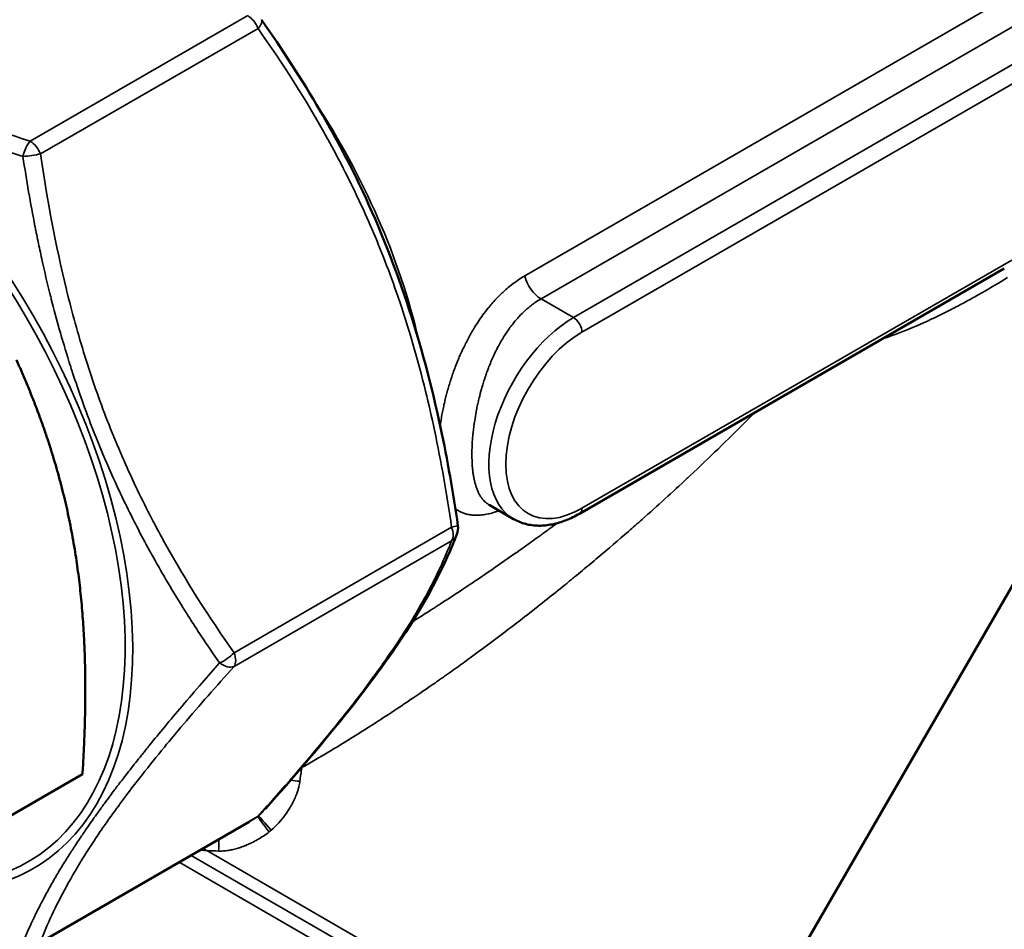
# Model space of a CAD drawing. Units: millimetres. Extents: x 125 to 834, y 104 to 986.
# Drawn here: x 170 to 190, y 194 to 213 of the extents above; entities that cross this region are included whole.
import ezdxf

# ---------------------------------------------------------------- set-up
doc = ezdxf.new("R2010")
doc.units = ezdxf.units.MM
doc.layers.add('Visible (ISO)', color=7, linetype='Continuous', lineweight=50)
doc.layers.add('Visible Narrow (ISO)', color=7, linetype='Continuous', lineweight=35)

msp = doc.modelspace()

# ---------------------------------------------------------------- linework, layer by layer
at = {"layer": 'Visible (ISO)'}
for p, q in [((190.107, 207.892), (181.237, 202.771)), ((183.671, 189.836), (194.046, 207.806)), ((179.348, 202.957), (179.862, 202.66)), ((170.859, 197.332), (166.983, 195.094)), ((169.943, 193.795), (174.341, 196.334))]:
    msp.add_line(p, q, dxfattribs=at)
msp.add_arc((178.352, 202.471), 0.35, 338.794, 8.262, dxfattribs=at)
for points, knots in [([(174.596, 213.089), (175.026, 212.478), (175.437, 211.845), (176.108, 210.695), (176.38, 210.187), (177.395, 208.083), (177.962, 206.341), (178.48, 203.892), (178.598, 203.208), (178.698, 202.521)], [0, 0, 0, 0, 0.240126, 0.240126, 0.420213, 0.420213, 0.965979, 0.965979, 1.174383, 1.174383, 1.174383, 1.174383]), ([(181.237, 202.771), (181.144, 202.718), (181.05, 202.672), (180.86, 202.597), (180.765, 202.568), (180.575, 202.53), (180.48, 202.52), (180.294, 202.522), (180.202, 202.534), (180.025, 202.58), (179.941, 202.615), (179.862, 202.66)], [4.712389, 4.712389, 4.712389, 4.712389, 4.8694686, 4.8694686, 5.0265482, 5.0265482, 5.1836279, 5.1836279, 5.3407075, 5.3407075, 5.4977871, 5.4977871, 5.4977871, 5.4977871]), ([(178.678, 202.344), (178.443, 201.739), (178.104, 201.061), (176.908, 199.216), (175.866, 197.935), (174.678, 196.607)], [0, 0, 0, 0, 0.474872, 0.474872, 1.14364, 1.14364, 1.14364, 1.14364])]:
    msp.add_open_spline(points, degree=3, knots=knots, dxfattribs=at)
for points, weights in [([(170.706, 201.967), (170.386, 203.974), (169.48, 205.982)], [1, 1.04676468468, 1.01704741386]), ([(170.859, 197.332), (171.026, 199.96), (170.706, 201.967)], [1.01704741386, 1.04676468468, 1])]:
    msp.add_rational_spline(points, weights, degree=2, dxfattribs=at)
for points in [[(174.677, 196.606), (174.678, 196.607), (174.678, 196.607), (174.678, 196.607)], [(174.341, 196.334), (174.341, 196.334), (174.341, 196.334), (174.341, 196.334)], [(169.662, 193.765), (168.6, 194.103), (167.566, 194.482), (166.605, 194.914)]]:
    msp.add_open_spline(points, degree=3, dxfattribs=at)
at = {"layer": 'Visible Narrow (ISO)'}
for p, q in [((180.096, 207.739), (194.204, 215.885)), ((194.542, 215.404), (180.433, 207.258)), ((181.112, 206.866), (195.221, 215.012)), ((195.398, 214.706), (181.289, 206.56)), ((169.768, 210.551), (174.31, 213.173)), ((174.524, 212.907), (169.982, 210.284)), ((181.289, 202.886), (190.264, 208.068)), ((180.433, 207.258), (181.112, 206.866)), ((174.024, 199.868), (178.566, 202.49)), ((178.566, 202.204), (174.024, 199.582)), ((169.982, 193.832), (174.524, 196.454)), ((183.671, 189.836), (173.452, 195.735)), ((183.762, 189.494), (173.128, 195.634)), ((172.878, 195.49), (183.854, 189.153))]:
    msp.add_line(p, q, dxfattribs=at)
for centre, major_axis, ratio, start_param, end_param in [((164.849, 204.008), (-4.991, 8.644), 0.57735, 2.645194, 6.784117), ((164.815, 203.989), (4.903, -8.492), 0.57735, 5.82318, 9.894978), ((174.31, 212.887), (0.175, -0.303), 0.57735, 1.308997, 2.356194), ((174.31, 212.887), (0.286, 0.201), 0.363163, 5.273871, 6.283185), ((171.458, 207.824), (4.75, -8.227), 0.57735, 1.086512, 1.669872), ((169.768, 210.265), (-0.106, -0.333), 0.394572, 3.820997, 4.943961), ((169.768, 210.265), (0.175, -0.303), 0.57735, 1.308997, 2.356194), ((169.768, 210.265), (0.346, 0.05), 0.042906, 4.250387, 5.373351), ((180.433, 207.667), (0.25, -0.433), 0.57735, 4.231683, 5.497787), ((181.112, 204.825), (-1.25, -2.165), 0.57735, 3.926991, 6.283185), ((181.112, 206.662), (-0.125, 0.217), 0.57735, 3.926991, 5.497787), ((181.289, 204.723), (-1.125, -1.949), 0.57735, 3.926991, 7.068583), ((185.071, 211.519), (-11.723, -3.644), 0.457915, 1.640797, 1.658498), ((188, 206.352), (-0.157, 0.475), 0.405581, 1.047495, 1.143806), ((181.112, 202.988), (0.125, -0.217), 0.57735, 0, 0.785398), ((178.352, 202.471), (0.346, 0.05), 0.042906, 5.373351, 6.283185), ((178.352, 202.471), (0.175, -0.303), 0.57735, 0.261799, 1.308997), ((178.352, 202.471), (0.326, -0.127), 0.917863, 5.721703, 6.283185), ((173.81, 199.848), (-0.286, -0.201), 0.363163, 1.009314, 2.132278), ((173.81, 199.848), (0.175, -0.303), 0.57735, 0.261799, 1.308997), ((173.81, 199.848), (0.26, -0.234), 0.597606, 4.893504, 6.016468), ((139.92, 201.78), (-7.49, -55.085), 0.643518, 1.574839, 1.579994), ((175.429, 197.47), (0.397, -0.046), 0.00727, 4.722793, 4.729229), ((175.395, 197.184), (0.397, -0.048), 0.0032, 4.218241, 4.719873), ((174.235, 196.811), (-0.295, 0.356), 0.8655, 3.096223, 3.165286), ((174.31, 196.721), (0.175, -0.303), 0.57735, 0.196528, 0.261799), ((174.751, 196.126), (-0.238, 0.321), 0.00426, 4.702546, 6.123067), ((174.31, 196.721), (0.26, -0.234), 0.597606, 6.016468, 6.08265), ((174.797, 196.163), (-0.263, 0.301), 0.002844, 4.704049, 6.122786), ((174.294, 196.728), (-0.484, -0.586), 0.999837, 1.342262, 1.419876), ((173.673, 195.741), (-0.019, -0.4), 0.068667, 1.535505, 2.180397), ((174.501, 202.014), (-10.711, -0.171), 0.587797, 1.463323, 1.486522)]:
    msp.add_ellipse(centre, major_axis=major_axis, ratio=ratio, start_param=start_param, end_param=end_param, dxfattribs=at)
for points, knots in [([(161.685, 215.218), (162.149, 214.732), (162.651, 214.263), (163.208, 213.816), (163.215, 213.81), (163.222, 213.804), (163.229, 213.799), (163.504, 213.579), (163.792, 213.365), (164.095, 213.157), (164.104, 213.151), (164.113, 213.145), (164.121, 213.139), (164.27, 213.037), (164.421, 212.938), (164.577, 212.84), (164.586, 212.834), (164.594, 212.829), (164.603, 212.823), (164.736, 212.74), (164.872, 212.657), (165.01, 212.576), (165.035, 212.562), (165.06, 212.547), (165.085, 212.533), (165.093, 212.528), (165.101, 212.524), (165.109, 212.519), (165.793, 212.125), (166.527, 211.769), (167.303, 211.445), (167.307, 211.443), (167.311, 211.442), (167.315, 211.44), (168.096, 211.115), (168.918, 210.822), (169.768, 210.551)], [0, 0, 0, 0, 0.00572236, 0.00572236, 0.00572236, 0.00579547, 0.00579547, 0.00579547, 0.00861197, 0.00861197, 0.00861197, 0.0086932, 0.0086932, 0.0086932, 0.01006534, 0.01006534, 0.01006534, 0.01014207, 0.01014207, 0.01014207, 0.01131348, 0.01131348, 0.01131348, 0.01152402, 0.01152402, 0.01152402, 0.01159093, 0.01159093, 0.01159093, 0.01735661, 0.01735661, 0.01735661, 0.0173864, 0.0173864, 0.0173864, 0.02318187, 0.02318187, 0.02318187, 0.02318187]), ([(169.616, 210.229), (169.328, 210.323), (169.049, 210.418), (168.625, 210.568), (168.476, 210.622), (168.129, 210.75), (167.934, 210.825), (167.565, 210.97), (167.391, 211.041), (167.205, 211.119), (167.189, 211.125), (167.161, 211.137), (167.149, 211.142), (167.133, 211.149), (167.128, 211.151), (166.965, 211.22), (166.809, 211.288), (166.62, 211.373), (166.585, 211.389), (166.431, 211.459), (166.313, 211.514), (166.152, 211.591), (166.108, 211.612), (166.061, 211.635), (166.058, 211.637), (166.036, 211.647), (166.017, 211.656), (165.995, 211.667), (165.991, 211.669), (165.986, 211.672), (165.983, 211.673), (165.841, 211.743), (165.703, 211.813), (165.432, 211.954), (165.298, 212.026), (165.109, 212.131), (165.052, 212.163), (164.964, 212.212), (164.935, 212.229), (164.893, 212.253), (164.882, 212.26), (164.78, 212.319), (164.69, 212.372), (164.531, 212.468), (164.462, 212.51), (164.379, 212.562), (164.366, 212.57), (164.293, 212.616), (164.234, 212.654), (164.124, 212.725), (164.073, 212.758), (163.989, 212.814), (163.956, 212.836), (163.916, 212.863), (163.908, 212.868), (163.888, 212.881), (163.875, 212.89), (163.741, 212.982), (163.621, 213.066), (163.481, 213.167), (163.459, 213.183), (163.355, 213.259), (163.274, 213.319), (163.154, 213.41), (163.115, 213.441), (163.065, 213.479), (163.046, 213.494), (163.027, 213.51), (163.016, 213.518), (163.015, 213.519), (163.009, 213.523), (163.004, 213.527), (162.998, 213.532), (162.996, 213.534), (162.993, 213.536), (162.991, 213.537), (162.989, 213.539), (162.988, 213.54), (162.978, 213.548), (162.968, 213.556), (162.816, 213.676), (162.676, 213.791), (162.391, 214.034), (162.246, 214.162), (161.931, 214.451), (161.762, 214.613), (161.532, 214.842), (161.47, 214.904), (161.409, 214.968)], [0, 0, 0, 0, 0.080386, 0.080386, 0.125, 0.125, 0.185547, 0.185547, 0.240978, 0.240978, 0.246094, 0.246094, 0.25, 0.25, 0.251394, 0.251394, 0.301156, 0.301156, 0.3125, 0.3125, 0.351562, 0.351562, 0.366211, 0.366211, 0.367326, 0.367326, 0.373665, 0.373665, 0.374797, 0.374797, 0.37555, 0.37555, 0.42215, 0.42215, 0.46875, 0.46875, 0.489301, 0.489301, 0.5, 0.5, 0.504093, 0.504093, 0.536605, 0.536605, 0.5625, 0.5625, 0.567416, 0.567416, 0.589879, 0.589879, 0.609375, 0.609375, 0.622137, 0.622137, 0.625, 0.625, 0.630098, 0.630098, 0.678289, 0.678289, 0.6875, 0.6875, 0.72103, 0.72103, 0.737795, 0.737795, 0.741987, 0.745999, 0.745999, 0.746484, 0.746484, 0.748503, 0.748503, 0.74926, 0.74926, 0.749867, 0.749867, 0.750241, 0.750241, 0.754561, 0.754561, 0.818109, 0.818109, 0.886614, 0.886614, 0.969193, 0.969193, 1, 1, 1, 1]), ([(178.566, 202.49), (178.467, 203.173), (178.35, 203.849), (178.208, 204.516), (178.151, 204.789), (178.089, 205.059), (178.024, 205.328), (177.861, 205.994), (177.671, 206.649), (177.45, 207.293), (177.363, 207.547), (177.271, 207.799), (177.174, 208.049), (177.089, 208.27), (176.999, 208.491), (176.906, 208.708), (176.904, 208.711), (176.903, 208.715), (176.901, 208.718), (176.81, 208.932), (176.714, 209.143), (176.616, 209.352), (176.615, 209.355), (176.613, 209.359), (176.611, 209.362), (176.414, 209.782), (176.203, 210.192), (175.982, 210.591), (175.98, 210.594), (175.979, 210.598), (175.977, 210.601), (175.532, 211.403), (175.043, 212.168), (174.524, 212.907)], [0, 0, 0, 0, 0.00410418, 0.00410418, 0.00410418, 0.00577759, 0.00577759, 0.00577759, 0.00991434, 0.00991434, 0.00991434, 0.01154471, 0.01154471, 0.01154471, 0.0129878, 0.0129878, 0.0129878, 0.01300901, 0.01300901, 0.01300901, 0.01443089, 0.01443089, 0.01443089, 0.01445443, 0.01445443, 0.01445443, 0.01731707, 0.01731707, 0.01731707, 0.01733937, 0.01733937, 0.01733937, 0.02308942, 0.02308942, 0.02308942, 0.02308942]), ([(173.719, 199.653), (173.586, 199.845), (173.457, 200.036), (173.331, 200.227), (173.268, 200.323), (173.206, 200.419), (173.144, 200.514), (173.113, 200.562), (173.083, 200.61), (173.053, 200.658), (173.038, 200.682), (173.022, 200.706), (173.007, 200.73), (172.992, 200.753), (172.978, 200.777), (172.962, 200.801), (172.839, 201), (172.718, 201.198), (172.602, 201.398), (172.5, 201.572), (172.4, 201.747), (172.303, 201.923), (172.29, 201.945), (172.278, 201.967), (172.266, 201.99), (172.173, 202.159), (172.081, 202.332), (171.992, 202.504), (171.972, 202.543), (171.953, 202.582), (171.933, 202.62), (171.852, 202.78), (171.773, 202.94), (171.696, 203.101), (171.685, 203.125), (171.674, 203.148), (171.663, 203.172), (171.651, 203.197), (171.639, 203.222), (171.627, 203.247), (171.508, 203.501), (171.394, 203.758), (171.285, 204.017), (171.208, 204.199), (171.134, 204.382), (171.062, 204.567), (170.975, 204.792), (170.892, 205.017), (170.812, 205.244), (170.752, 205.415), (170.694, 205.587), (170.638, 205.76), (170.621, 205.81), (170.605, 205.861), (170.59, 205.911), (170.587, 205.919), (170.584, 205.927), (170.582, 205.935), (170.58, 205.941), (170.578, 205.947), (170.576, 205.952), (170.506, 206.177), (170.439, 206.403), (170.374, 206.631), (170.317, 206.836), (170.261, 207.043), (170.208, 207.252), (170.201, 207.282), (170.193, 207.313), (170.186, 207.342), (170.183, 207.35), (170.181, 207.359), (170.179, 207.367), (170.123, 207.592), (170.07, 207.82), (170.018, 208.05), (169.992, 208.17), (169.966, 208.29), (169.941, 208.411), (169.928, 208.471), (169.916, 208.532), (169.903, 208.593), (169.897, 208.623), (169.891, 208.654), (169.885, 208.684), (169.882, 208.7), (169.879, 208.715), (169.876, 208.73), (169.873, 208.746), (169.87, 208.761), (169.867, 208.776), (169.774, 209.248), (169.691, 209.732), (169.616, 210.229)], [0, 0, 0, 0, 0.0625, 0.0625, 0.0625, 0.09375, 0.09375, 0.09375, 0.109375, 0.109375, 0.109375, 0.117188, 0.117188, 0.117188, 0.125, 0.125, 0.125, 0.1875, 0.1875, 0.1875, 0.242188, 0.242188, 0.242188, 0.24922, 0.24922, 0.24922, 0.300855, 0.300855, 0.300855, 0.3125, 0.3125, 0.3125, 0.36023, 0.36023, 0.36023, 0.367188, 0.367188, 0.367188, 0.374641, 0.374641, 0.374641, 0.448287, 0.448287, 0.448287, 0.5, 0.5, 0.5, 0.5625, 0.5625, 0.5625, 0.609375, 0.609375, 0.609375, 0.622824, 0.622824, 0.622824, 0.625, 0.625, 0.625, 0.626608, 0.626608, 0.626608, 0.6875, 0.6875, 0.6875, 0.742188, 0.742188, 0.742188, 0.75, 0.75, 0.75, 0.752212, 0.752212, 0.752212, 0.8125, 0.8125, 0.8125, 0.84375, 0.84375, 0.84375, 0.859375, 0.859375, 0.859375, 0.867188, 0.867188, 0.867188, 0.871094, 0.871094, 0.871094, 0.875, 0.875, 0.875, 1, 1, 1, 1]), ([(169.982, 210.284), (170.121, 209.33), (170.295, 208.385), (170.523, 207.456), (170.524, 207.451), (170.525, 207.446), (170.526, 207.442), (170.64, 206.978), (170.767, 206.517), (170.908, 206.063), (171.051, 205.603), (171.208, 205.151), (171.381, 204.707), (171.553, 204.264), (171.74, 203.829), (171.939, 203.407), (172.125, 203.013), (172.322, 202.628), (172.528, 202.252), (172.543, 202.226), (172.557, 202.199), (172.572, 202.173), (173.016, 201.371), (173.505, 200.606), (174.024, 199.868)], [0, 0, 0, 0, 0.00577511, 0.00577511, 0.00577511, 0.00580433, 0.00580433, 0.00580433, 0.00868666, 0.00868666, 0.00868666, 0.01160305, 0.01160305, 0.01160305, 0.01451084, 0.01451084, 0.01451084, 0.01722403, 0.01722403, 0.01722403, 0.017413, 0.017413, 0.017413, 0.02321734, 0.02321734, 0.02321734, 0.02321734]), ([(178.328, 204.61), (178.335, 204.664), (178.344, 204.717), (178.353, 204.772), (178.36, 204.813), (178.367, 204.854), (178.376, 204.896), (178.384, 204.937), (178.392, 204.978), (178.401, 205.019), (178.403, 205.028), (178.405, 205.036), (178.407, 205.044), (178.418, 205.094), (178.429, 205.143), (178.442, 205.193), (178.45, 205.226), (178.458, 205.259), (178.467, 205.292), (178.47, 205.301), (178.472, 205.31), (178.475, 205.319), (178.486, 205.361), (178.498, 205.403), (178.511, 205.445), (178.523, 205.485), (178.535, 205.524), (178.547, 205.563), (178.551, 205.574), (178.554, 205.585), (178.558, 205.595), (178.584, 205.675), (178.612, 205.754), (178.642, 205.833), (178.646, 205.844), (178.651, 205.856), (178.655, 205.867), (178.673, 205.912), (178.691, 205.957), (178.709, 206.001), (178.721, 206.03), (178.733, 206.058), (178.746, 206.087), (178.748, 206.091), (178.75, 206.096), (178.752, 206.1), (178.757, 206.111), (178.762, 206.123), (178.767, 206.134), (178.801, 206.209), (178.836, 206.283), (178.874, 206.356), (178.911, 206.429), (178.95, 206.5), (178.991, 206.57), (178.997, 206.582), (179.004, 206.594), (179.011, 206.605), (179.017, 206.615), (179.023, 206.624), (179.028, 206.634), (179.058, 206.683), (179.089, 206.732), (179.12, 206.779), (179.153, 206.829), (179.187, 206.877), (179.221, 206.924), (179.255, 206.971), (179.291, 207.017), (179.326, 207.062), (179.332, 207.068), (179.337, 207.075), (179.342, 207.081), (179.398, 207.15), (179.456, 207.215), (179.515, 207.277), (179.545, 207.308), (179.575, 207.338), (179.606, 207.367), (179.625, 207.386), (179.644, 207.403), (179.663, 207.421), (179.672, 207.429), (179.68, 207.436), (179.689, 207.444), (179.692, 207.447), (179.695, 207.45), (179.699, 207.453), (179.737, 207.486), (179.775, 207.518), (179.814, 207.548), (179.854, 207.579), (179.894, 207.609), (179.934, 207.637), (179.974, 207.664), (180.014, 207.69), (180.055, 207.715), (180.069, 207.723), (180.082, 207.731), (180.096, 207.739)], [0.5748425, 0.5748425, 0.5748425, 0.5748425, 0.59375, 0.59375, 0.59375, 0.6081004, 0.6081004, 0.6081004, 0.6221478, 0.6221478, 0.6221478, 0.625, 0.625, 0.625, 0.6419378, 0.6419378, 0.6419378, 0.6531336, 0.6531336, 0.6531336, 0.65625, 0.65625, 0.65625, 0.670518, 0.670518, 0.670518, 0.6838157, 0.6838157, 0.6838157, 0.6875, 0.6875, 0.6875, 0.7147793, 0.7147793, 0.7147793, 0.71875, 0.71875, 0.71875, 0.734375, 0.734375, 0.734375, 0.744396, 0.744396, 0.744396, 0.7459849, 0.7459849, 0.7459849, 0.75, 0.75, 0.75, 0.7771306, 0.7771306, 0.7771306, 0.804281, 0.804281, 0.804281, 0.8087906, 0.8087906, 0.8087906, 0.8125, 0.8125, 0.8125, 0.8318061, 0.8318061, 0.8318061, 0.851971, 0.851971, 0.851971, 0.8721359, 0.8721359, 0.8721359, 0.875, 0.875, 0.875, 0.90625, 0.90625, 0.90625, 0.921875, 0.921875, 0.921875, 0.9316042, 0.9316042, 0.9316042, 0.9359146, 0.9359146, 0.9359146, 0.9375, 0.9375, 0.9375, 0.9562117, 0.9562117, 0.9562117, 0.9751586, 0.9751586, 0.9751586, 0.9938861, 0.9938861, 0.9938861, 1, 1, 1, 1]), ([(190.175, 207.702), (189.963, 207.572), (189.759, 207.451), (189.464, 207.286), (189.321, 207.207), (189.159, 207.12), (189.079, 207.079), (189.037, 207.057), (189.017, 207.047), (189.006, 207.041), (189.004, 207.04), (188.538, 206.802), (188.123, 206.62), (187.76, 206.491)], [0, 0, 0, 0, 0.25, 0.25, 0.375, 0.4375, 0.46875, 0.484375, 0.496094, 0.496094, 0.5, 0.5, 1, 1, 1, 1]), ([(180.433, 207.258), (180.392, 207.235), (180.351, 207.209), (180.31, 207.181), (180.294, 207.169), (180.278, 207.158), (180.261, 207.146), (180.233, 207.125), (180.205, 207.103), (180.178, 207.08), (180.164, 207.069), (180.15, 207.057), (180.137, 207.045), (180.13, 207.039), (180.123, 207.033), (180.116, 207.027), (180.111, 207.022), (180.105, 207.017), (180.1, 207.012), (180.056, 206.972), (180.017, 206.933), (179.976, 206.889), (179.967, 206.879), (179.957, 206.868), (179.947, 206.857), (179.912, 206.818), (179.877, 206.776), (179.842, 206.733), (179.831, 206.719), (179.821, 206.705), (179.81, 206.691), (179.808, 206.688), (179.805, 206.684), (179.802, 206.681), (179.778, 206.649), (179.757, 206.619), (179.734, 206.586), (179.715, 206.558), (179.696, 206.529), (179.677, 206.499), (179.654, 206.464), (179.632, 206.428), (179.61, 206.39), (179.591, 206.357), (179.571, 206.322), (179.552, 206.287), (179.544, 206.272), (179.542, 206.269), (179.537, 206.26), (179.531, 206.248), (179.525, 206.235), (179.518, 206.221), (179.506, 206.198), (179.493, 206.173), (179.479, 206.145), (179.474, 206.133), (179.468, 206.122), (179.462, 206.109), (179.447, 206.077), (179.431, 206.043), (179.414, 206.005), (179.398, 205.967), (179.38, 205.926), (179.363, 205.882), (179.359, 205.872), (179.355, 205.862), (179.351, 205.852), (179.35, 205.849), (179.348, 205.846), (179.347, 205.843), (179.335, 205.813), (179.324, 205.783), (179.313, 205.754), (179.302, 205.724), (179.292, 205.694), (179.282, 205.665), (179.275, 205.646), (179.269, 205.627), (179.262, 205.609), (179.259, 205.598), (179.255, 205.587), (179.252, 205.576), (179.239, 205.537), (179.227, 205.5), (179.217, 205.466), (179.212, 205.45), (179.207, 205.433), (179.203, 205.418), (179.201, 205.41), (179.198, 205.403), (179.196, 205.395), (179.195, 205.391), (179.194, 205.388), (179.193, 205.384), (179.192, 205.381), (179.192, 205.379), (179.19, 205.374), (179.173, 205.311), (179.157, 205.25), (179.142, 205.191), (179.138, 205.172), (179.133, 205.153), (179.129, 205.135), (179.128, 205.131), (179.127, 205.127), (179.126, 205.124), (179.118, 205.087), (179.11, 205.051), (179.102, 205.015), (179.098, 204.994), (179.094, 204.972), (179.09, 204.951), (179.088, 204.942), (179.086, 204.933), (179.084, 204.924), (179.083, 204.92), (179.082, 204.915), (179.082, 204.911), (179.081, 204.906), (179.08, 204.902), (179.079, 204.897), (179.068, 204.836), (179.057, 204.776), (179.049, 204.718), (179.045, 204.698), (179.042, 204.678), (179.04, 204.658), (179.034, 204.62), (179.029, 204.582), (179.025, 204.545), (179.022, 204.526), (179.02, 204.508), (179.018, 204.49), (179.017, 204.48), (179.016, 204.471), (179.015, 204.462), (179.015, 204.455), (179.014, 204.447), (179.013, 204.439), (179.008, 204.384), (179.003, 204.327), (178.999, 204.273), (178.996, 204.216), (178.993, 204.16), (178.992, 204.107), (178.991, 204.072), (178.991, 204.039), (178.991, 204.006), (178.991, 203.956), (178.992, 203.907), (178.994, 203.859), (178.995, 203.844), (178.995, 203.829), (178.996, 203.814), (178.998, 203.782), (179, 203.752), (179.003, 203.722), (179.005, 203.707), (179.006, 203.692), (179.008, 203.677), (179.009, 203.668), (179.01, 203.659), (179.011, 203.65), (179.012, 203.645), (179.012, 203.639), (179.013, 203.635), (179.016, 203.607), (179.02, 203.58), (179.025, 203.553), (179.029, 203.528), (179.034, 203.504), (179.039, 203.479), (179.04, 203.477), (179.04, 203.474), (179.041, 203.472), (179.046, 203.448), (179.052, 203.424), (179.058, 203.4), (179.061, 203.388), (179.065, 203.376), (179.069, 203.364), (179.07, 203.358), (179.072, 203.352), (179.074, 203.346), (179.075, 203.343), (179.076, 203.34), (179.077, 203.337), (179.078, 203.335), (179.079, 203.332), (179.079, 203.329), (179.087, 203.305), (179.095, 203.284), (179.104, 203.262), (179.109, 203.251), (179.113, 203.241), (179.118, 203.23), (179.121, 203.224), (179.124, 203.217), (179.127, 203.21), (179.136, 203.191), (179.146, 203.173), (179.157, 203.155), (179.162, 203.145), (179.168, 203.137), (179.173, 203.128), (179.176, 203.123), (179.179, 203.119), (179.182, 203.115), (179.183, 203.112), (179.185, 203.11), (179.186, 203.108), (179.188, 203.106), (179.189, 203.104), (179.191, 203.102), (179.196, 203.094), (179.199, 203.09), (179.204, 203.084), (179.208, 203.079), (179.212, 203.074), (179.216, 203.069), (179.226, 203.058), (179.236, 203.046), (179.248, 203.034), (179.249, 203.033), (179.251, 203.031), (179.252, 203.03), (179.265, 203.017), (179.279, 203.005), (179.295, 202.992), (179.303, 202.986), (179.311, 202.98), (179.32, 202.974), (179.324, 202.971), (179.329, 202.968), (179.333, 202.965), (179.337, 202.963), (179.34, 202.961), (179.344, 202.959), (179.345, 202.958), (179.346, 202.958), (179.348, 202.957)], [0, 0, 0, 0, 0.0222903, 0.0222903, 0.0222903, 0.03125, 0.03125, 0.03125, 0.046875, 0.046875, 0.046875, 0.0546875, 0.0546875, 0.0546875, 0.0585938, 0.0585938, 0.0585938, 0.0617026, 0.0617026, 0.0617026, 0.0875645, 0.0875645, 0.0875645, 0.09375, 0.09375, 0.09375, 0.1161435, 0.1161435, 0.1161435, 0.1230469, 0.1230469, 0.1230469, 0.1247829, 0.1247829, 0.1247829, 0.1420029, 0.1420029, 0.1420029, 0.15625, 0.15625, 0.15625, 0.1727349, 0.1727349, 0.1727349, 0.1870117, 0.1870117, 0.1870117, 0.1928512, 0.1928512, 0.1928512, 0.2005299, 0.2005299, 0.2005299, 0.2135294, 0.2135294, 0.2135294, 0.21875, 0.21875, 0.21875, 0.2324219, 0.2324219, 0.2324219, 0.2460938, 0.2460938, 0.2460938, 0.2490325, 0.2490325, 0.2490325, 0.25, 0.25, 0.25, 0.2596138, 0.2596138, 0.2596138, 0.2699504, 0.2699504, 0.2699504, 0.2769555, 0.2769555, 0.2769555, 0.28125, 0.28125, 0.28125, 0.296875, 0.296875, 0.296875, 0.3046875, 0.3046875, 0.3046875, 0.3085938, 0.3085938, 0.3085938, 0.3105469, 0.3105469, 0.3105469, 0.3125, 0.3125, 0.3125, 0.3350371, 0.3350371, 0.3350371, 0.3423208, 0.3423208, 0.3423208, 0.34375, 0.34375, 0.34375, 0.3582837, 0.3582837, 0.3582837, 0.3671875, 0.3671875, 0.3671875, 0.3710938, 0.3710938, 0.3710938, 0.3730469, 0.3730469, 0.3730469, 0.375, 0.375, 0.375, 0.398201, 0.398201, 0.398201, 0.40625, 0.40625, 0.40625, 0.421875, 0.421875, 0.421875, 0.4296875, 0.4296875, 0.4296875, 0.4335938, 0.4335938, 0.4335938, 0.4369455, 0.4369455, 0.4369455, 0.4602314, 0.4602314, 0.4602314, 0.4845595, 0.4845595, 0.4845595, 0.4999818, 0.4999818, 0.4999818, 0.5237406, 0.5237406, 0.5237406, 0.53125, 0.53125, 0.53125, 0.546875, 0.546875, 0.546875, 0.5546875, 0.5546875, 0.5546875, 0.5595581, 0.5595581, 0.5595581, 0.5623453, 0.5623453, 0.5623453, 0.578125, 0.578125, 0.578125, 0.5929007, 0.5929007, 0.5929007, 0.5943894, 0.5943894, 0.5943894, 0.609375, 0.609375, 0.609375, 0.6171875, 0.6171875, 0.6171875, 0.6210938, 0.6210938, 0.6210938, 0.6230469, 0.6230469, 0.6230469, 0.6247758, 0.6247758, 0.6247758, 0.6424202, 0.6424202, 0.6424202, 0.6508475, 0.6508475, 0.6508475, 0.65625, 0.65625, 0.65625, 0.671875, 0.671875, 0.671875, 0.6796875, 0.6796875, 0.6796875, 0.6835938, 0.6835938, 0.6835938, 0.6855469, 0.6855469, 0.6855469, 0.6873151, 0.6873151, 0.6873151, 0.6957287, 0.6957287, 0.6957287, 0.7022961, 0.7022961, 0.7022961, 0.7171282, 0.7171282, 0.7171282, 0.71875, 0.71875, 0.71875, 0.734375, 0.734375, 0.734375, 0.7421875, 0.7421875, 0.7421875, 0.7460938, 0.7460938, 0.7460938, 0.7489979, 0.7489979, 0.7489979, 0.7499701, 0.7499701, 0.7499701, 0.7499701]), ([(184.893, 204.882), (184.84, 204.828), (184.788, 204.775), (184.729, 204.716), (184.723, 204.71), (184.527, 204.512), (184.331, 204.318), (183.941, 203.939), (183.748, 203.755), (183.537, 203.557), (183.523, 203.544), (183.504, 203.526), (183.499, 203.521), (183.492, 203.515), (183.49, 203.513), (183.179, 203.223), (182.865, 202.937), (182.449, 202.569), (182.354, 202.485), (182.048, 202.218), (181.835, 202.036), (181.513, 201.765), (181.405, 201.674), (181.242, 201.54), (181.188, 201.495), (181.106, 201.428), (181.079, 201.405), (181.024, 201.36), (180.997, 201.338), (180.958, 201.306), (180.947, 201.297), (180.655, 201.061), (180.375, 200.838), (179.939, 200.499), (179.783, 200.379), (179.403, 200.092), (179.18, 199.926), (178.846, 199.683), (178.735, 199.602), (178.568, 199.483), (178.513, 199.444), (178.43, 199.385), (178.402, 199.365), (178.353, 199.331), (178.333, 199.316), (178.305, 199.297), (178.299, 199.293), (178.27, 199.272), (178.248, 199.257), (178.054, 199.121), (177.881, 199.003), (177.532, 198.767), (177.355, 198.649), (177.056, 198.454), (176.933, 198.375), (176.539, 198.124), (176.269, 197.958), (175.813, 197.684), (175.623, 197.574), (175.435, 197.467)], [0.1080832, 0.1080832, 0.1080832, 0.1080832, 0.125, 0.125, 0.1268033, 0.1268033, 0.1874251, 0.1874251, 0.2440825, 0.2440825, 0.2480469, 0.2480469, 0.2494113, 0.2494113, 0.25, 0.25, 0.3463558, 0.3463558, 0.375, 0.375, 0.4375, 0.4375, 0.46875, 0.46875, 0.484375, 0.484375, 0.4921875, 0.4921875, 0.5, 0.5, 0.5031392, 0.5031392, 0.5811901, 0.5811901, 0.625, 0.625, 0.6875, 0.6875, 0.71875, 0.71875, 0.734375, 0.734375, 0.7421875, 0.7421875, 0.7480469, 0.7480469, 0.75, 0.75, 0.7553544, 0.7553544, 0.7991065, 0.7991065, 0.8446337, 0.8446337, 0.8766284, 0.8766284, 0.9483731, 0.9483731, 1, 1, 1, 1]), ([(179.562, 202.833), (179.547, 202.828), (179.532, 202.822), (179.517, 202.818), (179.513, 202.816), (179.509, 202.815), (179.505, 202.814), (179.449, 202.796), (179.395, 202.781), (179.343, 202.769), (179.337, 202.768), (179.332, 202.767), (179.327, 202.766), (179.283, 202.757), (179.241, 202.75), (179.199, 202.745), (179.158, 202.74), (179.117, 202.738), (179.078, 202.738), (179.062, 202.738), (179.046, 202.739), (179.03, 202.74), (179.025, 202.74), (179.019, 202.74), (179.013, 202.741), (178.986, 202.743), (178.959, 202.746), (178.933, 202.751), (178.913, 202.754), (178.894, 202.758), (178.875, 202.763), (178.85, 202.77), (178.826, 202.778), (178.803, 202.787), (178.791, 202.792), (178.779, 202.797), (178.767, 202.803), (178.762, 202.805), (178.757, 202.807), (178.752, 202.81), (178.718, 202.827), (178.686, 202.847), (178.656, 202.87), (178.652, 202.873), (178.648, 202.876), (178.644, 202.88)], [0.0859194, 0.0859194, 0.0859194, 0.0859194, 0.09375, 0.09375, 0.09375, 0.0959238, 0.0959238, 0.0959238, 0.125, 0.125, 0.125, 0.1278675, 0.1278675, 0.1278675, 0.1525733, 0.1525733, 0.1525733, 0.1772814, 0.1772814, 0.1772814, 0.1875, 0.1875, 0.1875, 0.1911866, 0.1911866, 0.1911866, 0.2091487, 0.2091487, 0.2091487, 0.2227155, 0.2227155, 0.2227155, 0.2407362, 0.2407362, 0.2407362, 0.25, 0.25, 0.25, 0.253973, 0.253973, 0.253973, 0.28125, 0.28125, 0.28125, 0.284792, 0.284792, 0.284792, 0.284792]), ([(177.747, 200.515), (177.841, 200.573), (177.935, 200.633), (178.031, 200.694), (178.08, 200.725), (178.13, 200.757), (178.18, 200.789), (178.205, 200.805), (178.23, 200.821), (178.255, 200.837), (178.277, 200.851), (178.299, 200.866), (178.321, 200.88), (178.325, 200.882), (178.329, 200.884), (178.331, 200.886), (178.533, 201.017), (178.746, 201.156), (178.968, 201.305), (179.088, 201.386), (179.21, 201.468), (179.336, 201.554), (179.515, 201.677), (179.7, 201.805), (179.89, 201.939), (179.985, 202.006), (180.081, 202.074), (180.179, 202.144), (180.228, 202.179), (180.277, 202.214), (180.327, 202.25), (180.337, 202.257), (180.347, 202.265), (180.357, 202.272), (180.372, 202.283), (180.387, 202.293), (180.402, 202.304), (180.414, 202.313), (180.427, 202.322), (180.439, 202.331), (180.45, 202.339), (180.461, 202.347), (180.472, 202.355), (180.491, 202.369), (180.5, 202.375), (180.514, 202.385), (180.593, 202.443), (180.678, 202.505), (180.769, 202.572)], [0.1886638, 0.1886638, 0.1886638, 0.1886638, 0.21875, 0.21875, 0.21875, 0.234375, 0.234375, 0.234375, 0.2421875, 0.2421875, 0.2421875, 0.2490234, 0.2490234, 0.2490234, 0.25, 0.25, 0.25, 0.3312575, 0.3312575, 0.3312575, 0.375, 0.375, 0.375, 0.4375, 0.4375, 0.4375, 0.46875, 0.46875, 0.46875, 0.484375, 0.484375, 0.484375, 0.4875406, 0.4875406, 0.4875406, 0.4921875, 0.4921875, 0.4921875, 0.4960938, 0.4960938, 0.4960938, 0.4995117, 0.4995117, 0.4995117, 0.5055734, 0.5055734, 0.5055734, 0.5409302, 0.5409302, 0.5409302, 0.5409302]), ([(174.524, 196.454), (175.042, 197.03), (175.53, 197.592), (175.975, 198.133), (175.977, 198.136), (175.98, 198.139), (175.982, 198.141), (176.204, 198.411), (176.416, 198.677), (176.614, 198.935), (176.814, 199.196), (177.001, 199.449), (177.173, 199.694), (177.345, 199.939), (177.502, 200.175), (177.644, 200.401), (177.775, 200.61), (177.893, 200.811), (178.001, 201.005), (178.009, 201.02), (178.017, 201.034), (178.025, 201.049), (178.252, 201.464), (178.427, 201.846), (178.566, 202.204)], [0, 0, 0, 0, 0.00577489, 0.00577489, 0.00577489, 0.00580395, 0.00580395, 0.00580395, 0.00868623, 0.00868623, 0.00868623, 0.01160251, 0.01160251, 0.01160251, 0.01450987, 0.01450987, 0.01450987, 0.01720495, 0.01720495, 0.01720495, 0.01741184, 0.01741184, 0.01741184, 0.02321579, 0.02321579, 0.02321579, 0.02321579]), ([(169.616, 193.815), (169.669, 193.946), (169.726, 194.077), (169.814, 194.268), (169.842, 194.326), (169.916, 194.479), (169.964, 194.574), (170.06, 194.758), (170.108, 194.847), (170.162, 194.945), (170.167, 194.953), (170.174, 194.966), (170.177, 194.971), (170.181, 194.978), (170.181, 194.979), (170.23, 195.066), (170.28, 195.153), (170.344, 195.261), (170.356, 195.282), (170.418, 195.385), (170.47, 195.47), (170.531, 195.568), (170.539, 195.58), (170.556, 195.607), (170.565, 195.621), (170.574, 195.635), (170.574, 195.636), (170.618, 195.705), (170.663, 195.775), (170.741, 195.893), (170.772, 195.94), (170.851, 196.058), (170.9, 196.129), (170.983, 196.25), (171.017, 196.3), (171.054, 196.352), (171.056, 196.354), (171.12, 196.445), (171.184, 196.535), (171.274, 196.659), (171.298, 196.693), (171.392, 196.821), (171.463, 196.916), (171.539, 197.016), (171.542, 197.021), (171.559, 197.043), (171.572, 197.061), (171.592, 197.087), (171.599, 197.096), (171.608, 197.108), (171.612, 197.113), (171.617, 197.12), (171.619, 197.122), (171.696, 197.223), (171.773, 197.323), (171.93, 197.524), (172.01, 197.625), (172.138, 197.786), (172.185, 197.844), (172.239, 197.911), (172.247, 197.92), (172.256, 197.931), (172.258, 197.934), (172.363, 198.063), (172.468, 198.192), (172.694, 198.463), (172.814, 198.606), (173.072, 198.91), (173.21, 199.07), (173.472, 199.372), (173.594, 199.511), (173.719, 199.653)], [0, 0, 0, 0, 0.086743, 0.086743, 0.125, 0.125, 0.185547, 0.185547, 0.24149, 0.24149, 0.246094, 0.246094, 0.249543, 0.249543, 0.25, 0.25, 0.300818, 0.300818, 0.3125, 0.3125, 0.360198, 0.360198, 0.367187, 0.367187, 0.375, 0.375, 0.37514, 0.37514, 0.41265, 0.41265, 0.437996, 0.437996, 0.474756, 0.474756, 0.5, 0.5, 0.501187, 0.501187, 0.545884, 0.545884, 0.5625, 0.5625, 0.608398, 0.608398, 0.610388, 0.610388, 0.61887, 0.61887, 0.622846, 0.622846, 0.624958, 0.624958, 0.626127, 0.626127, 0.673316, 0.673316, 0.719959, 0.719959, 0.746094, 0.746094, 0.75, 0.75, 0.751253, 0.751253, 0.810055, 0.810055, 0.873694, 0.873694, 0.942528, 0.942528, 1, 1, 1, 1]), ([(174.024, 199.582), (173.654, 199.17), (173.3, 198.766), (172.966, 198.373), (172.83, 198.212), (172.697, 198.054), (172.568, 197.897), (172.25, 197.51), (171.955, 197.134), (171.686, 196.772), (171.581, 196.63), (171.479, 196.49), (171.382, 196.351), (171.296, 196.229), (171.213, 196.108), (171.134, 195.99), (171.133, 195.989), (171.132, 195.987), (171.131, 195.985), (171.053, 195.869), (170.98, 195.755), (170.91, 195.643), (170.909, 195.641), (170.907, 195.64), (170.906, 195.638), (170.765, 195.413), (170.639, 195.198), (170.526, 194.992), (170.525, 194.99), (170.524, 194.988), (170.523, 194.987), (170.296, 194.572), (170.122, 194.19), (169.982, 193.832)], [0, 0, 0, 0, 0.00410423, 0.00410423, 0.00410423, 0.00577759, 0.00577759, 0.00577759, 0.00991439, 0.00991439, 0.00991439, 0.01154471, 0.01154471, 0.01154471, 0.0129878, 0.0129878, 0.0129878, 0.01300901, 0.01300901, 0.01300901, 0.01443089, 0.01443089, 0.01443089, 0.01445443, 0.01445443, 0.01445443, 0.01731707, 0.01731707, 0.01731707, 0.01733937, 0.01733937, 0.01733937, 0.02308942, 0.02308942, 0.02308942, 0.02308942]), ([(175.398, 197.182), (175.393, 197.148), (175.387, 197.112), (175.379, 197.077), (175.376, 197.064), (175.373, 197.052), (175.369, 197.039), (175.363, 197.015), (175.356, 196.991), (175.347, 196.966), (175.343, 196.954), (175.339, 196.941), (175.335, 196.929), (175.332, 196.923), (175.33, 196.916), (175.328, 196.91), (175.326, 196.905), (175.324, 196.899), (175.322, 196.894), (175.306, 196.854), (175.291, 196.819), (175.273, 196.781), (175.269, 196.773), (175.265, 196.765), (175.26, 196.756), (175.249, 196.734), (175.237, 196.711), (175.225, 196.689), (175.219, 196.678), (175.212, 196.667), (175.206, 196.655), (175.201, 196.647), (175.196, 196.638), (175.191, 196.63), (175.159, 196.577), (175.127, 196.53), (175.093, 196.483), (175.008, 196.367), (174.91, 196.26), (174.8, 196.161)], [0, 0, 0, 0, 0.092744, 0.092744, 0.092744, 0.125, 0.125, 0.125, 0.1875, 0.1875, 0.1875, 0.21875, 0.21875, 0.21875, 0.234375, 0.234375, 0.234375, 0.24765, 0.24765, 0.24765, 0.351981, 0.351981, 0.351981, 0.375, 0.375, 0.375, 0.4375, 0.4375, 0.4375, 0.46875, 0.46875, 0.46875, 0.492358, 0.492358, 0.492358, 0.640476, 0.640476, 0.640476, 1, 1, 1, 1]), ([(174.537, 196.461), (174.553, 196.476), (174.575, 196.497), (174.615, 196.539), (174.63, 196.555), (174.655, 196.581), (174.665, 196.592), (174.676, 196.604), (174.677, 196.606)], [0, 0, 0, 0, 0.125, 0.125, 0.1875, 0.1875, 0.21875, 0.2253564, 0.2253564, 0.2253564, 0.2253564]), ([(174.341, 196.334), (174.387, 196.361), (174.432, 196.388), (174.489, 196.426), (174.503, 196.434), (174.516, 196.443)], [0.7771151, 0.7771151, 0.7771151, 0.7771151, 0.94813, 0.94813, 1, 1, 1, 1]), ([(174.755, 196.124), (174.677, 196.064), (174.597, 196.011), (174.473, 195.94), (174.431, 195.918), (174.368, 195.887), (174.347, 195.877), (174.315, 195.863), (174.304, 195.858), (174.285, 195.85), (174.278, 195.847), (174.267, 195.843), (174.264, 195.841), (174.26, 195.84), (174.259, 195.839), (174.224, 195.825), (174.191, 195.813), (174.146, 195.798), (174.134, 195.794), (174.082, 195.778), (174.042, 195.767), (173.998, 195.757), (173.994, 195.756), (173.988, 195.754), (173.987, 195.754), (173.985, 195.754), (173.984, 195.754), (173.949, 195.746), (173.915, 195.74), (173.844, 195.73), (173.806, 195.727), (173.746, 195.725), (173.723, 195.725), (173.7, 195.725)], [0, 0, 0, 0, 0.25, 0.25, 0.375, 0.375, 0.4375, 0.4375, 0.46875, 0.46875, 0.491431, 0.491431, 0.5, 0.5, 0.502783, 0.502783, 0.591695, 0.591695, 0.625, 0.625, 0.734375, 0.734375, 0.747226, 0.747226, 0.75, 0.75, 0.752347, 0.752347, 0.837364, 0.837364, 0.935676, 0.935676, 1, 1, 1, 1]), ([(173.452, 195.735), (173.442, 195.736), (173.431, 195.737), (173.422, 195.738), (173.412, 195.739), (173.402, 195.74), (173.393, 195.741), (173.379, 195.742), (173.366, 195.743), (173.354, 195.744), (173.35, 195.745), (173.346, 195.745), (173.343, 195.745), (173.336, 195.746), (173.33, 195.747), (173.324, 195.747)], [0, 0, 0, 0, 0.023092, 0.023092, 0.023092, 0.046184, 0.046184, 0.046184, 0.0827388, 0.0827388, 0.0827388, 0.0949237, 0.0949237, 0.0949237, 0.1167845, 0.1167845, 0.1167845, 0.1167845]), ([(166.628, 194.924), (166.748, 194.871), (166.87, 194.818), (166.993, 194.766), (167.012, 194.758), (167.031, 194.751), (167.05, 194.743), (167.075, 194.732), (167.1, 194.721), (167.125, 194.711), (167.132, 194.708), (167.139, 194.706), (167.146, 194.703), (167.324, 194.629), (167.505, 194.556), (167.69, 194.485), (167.701, 194.481), (167.713, 194.476), (167.724, 194.472), (167.826, 194.433), (167.928, 194.394), (168.032, 194.356), (168.084, 194.336), (168.136, 194.317), (168.188, 194.298), (168.215, 194.289), (168.241, 194.279), (168.267, 194.27), (168.28, 194.265), (168.294, 194.26), (168.307, 194.255), (168.32, 194.251), (168.334, 194.246), (168.346, 194.241), (168.635, 194.138), (168.93, 194.037), (169.234, 193.938), (169.36, 193.897), (169.487, 193.856), (169.616, 193.815)], [0.6976047, 0.6976047, 0.6976047, 0.6976047, 0.7362958, 0.7362958, 0.7362958, 0.7421875, 0.7421875, 0.7421875, 0.75, 0.75, 0.75, 0.7521974, 0.7521974, 0.7521974, 0.8090295, 0.8090295, 0.8090295, 0.8125, 0.8125, 0.8125, 0.84375, 0.84375, 0.84375, 0.859375, 0.859375, 0.859375, 0.8671875, 0.8671875, 0.8671875, 0.8710937, 0.8710937, 0.8710937, 0.875, 0.875, 0.875, 0.9634351, 0.9634351, 0.9634351, 1, 1, 1, 1])]:
    msp.add_open_spline(points, degree=3, knots=knots, dxfattribs=at)
for points in [[(175.435, 197.47), (175.435, 197.469), (175.435, 197.468), (175.435, 197.467)], [(173.376, 195.777), (173.403, 195.762), (173.429, 195.748), (173.452, 195.735)]]:
    msp.add_open_spline(points, degree=3, dxfattribs=at)

doc.saveas('drawing.dxf')
